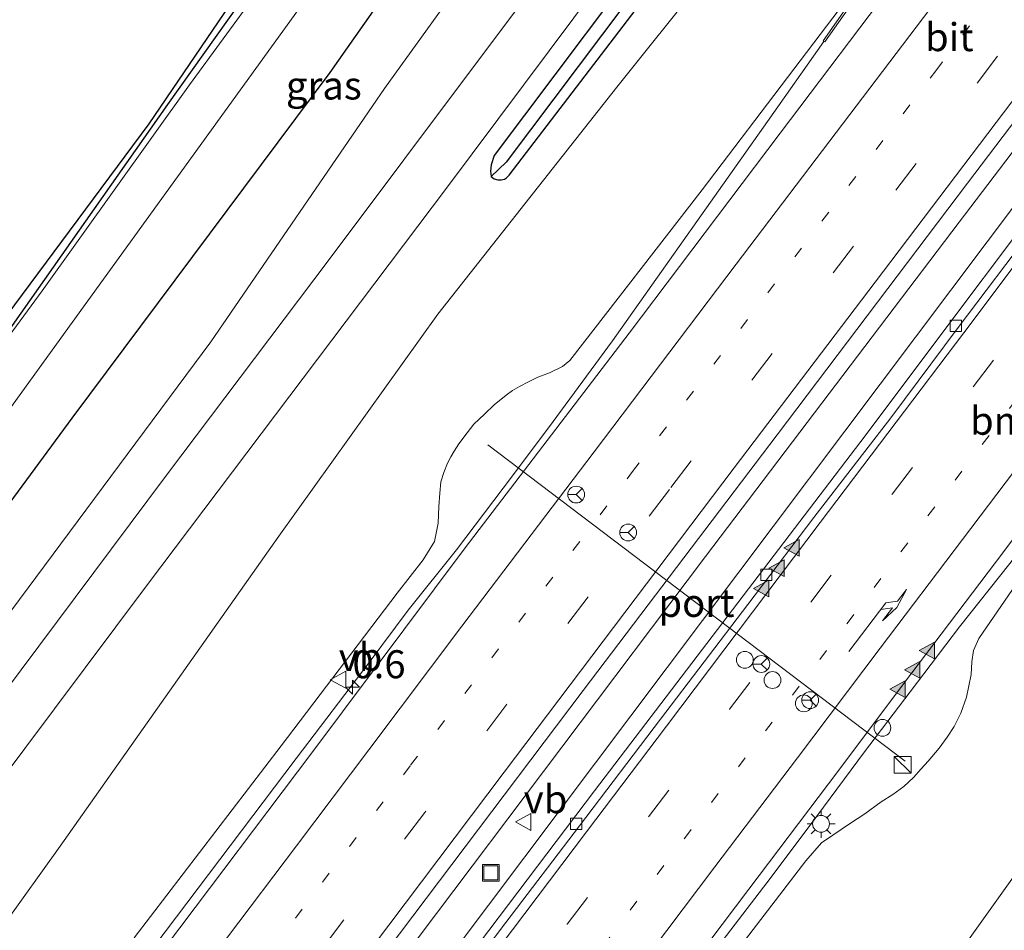
# Model space of a CAD drawing. Units: metres. Extents: x 99989 to 110003, y 406250 to 412503.
# Drawn here: x 103573 to 103660, y 412048 to 412129 of the extents above; entities that cross this region are included whole.
import ezdxf
from ezdxf.enums import TextEntityAlignment as Align

# ---------------------------------------------------------------- set-up
doc = ezdxf.new("R2010")
doc.units = ezdxf.units.M
doc.linetypes.add('VW-1-3_STREEP', pattern=[4, 1, -3])
doc.linetypes.add('VW-3-9_STREEP', pattern=[12, 3, -9])
doc.layers.get('0').update_dxf_attribs({"lineweight": 25})
for name, color, linetype, lineweight in [('B-ME-AM-KILOMETR-S-B1', 7, 'Continuous', 18), ('B-ME-BV-GELEIDECONSTRUCTIE-GELEIDERAIL-L-B1', 213, 'BV-GELEIDERAIL', 18), ('B-ME-BV-GELEIDECONSTRUCTIE-RIMOB-GV-B6', 213, 'BV-A1', 18), ('B-ME-GW-KRUINLIJN-L-B1', 93, 'Continuous', 18), ('B-ME-GW-TEENLIJN-L-B1', 93, 'Continuous', 18), ('B-ME-IE-GRASLAND-GV-B6', 93, 'Continuous', 18), ('B-ME-IE-HULPGEOMETRIE-L-B1', 53, 'Continuous', 18), ('B-ME-IE-INRICHTINGSELEMENT-S-B1', 253, 'Continuous', 18), ('B-ME-IE-MEUBILAIR_WEGMEUBILAIR-LICHTMAST-S-B1', 8, 'Continuous', 18), ('B-ME-OG-WATER-GV-B6', 153, 'Continuous', 18), ('B-ME-VH-VERH_SOORT-BITUMEN-GV-B6', 8, 'IE-TERREINAFSCHEIDING-NATUURLIJK-HOUTWAL', 18), ('B-ME-VV-KOLK-S-B1', 8, 'Continuous', 18), ('B-ME-VW-DRIP-S-B1', 8, 'Continuous', 18), ('B-ME-VW-MARKERING-13STREEP-045-L-B1', 255, 'VW-1-3_STREEP', 18), ('B-ME-VW-MARKERING-39STREEP-015-L-B1', 255, 'VW-3-9_STREEP', 18), ('B-ME-VW-MARKERING-PIJLRE750-S-B1', 7, 'Continuous', 18), ('B-ME-VW-MARKERING-STREEP-015-L-B1', 7, 'Continuous', 18), ('B-ME-VW-MARKERING-VLAKMARK-S-B1', 7, 'Continuous', 18), ('B-ME-VW-MEUBILAIR_WEGMEUBILAIR-PORTAAL-L-B1', 8, 'Continuous', 18), ('B-ME-VW-MEUBILAIR_WEGMEUBILAIR-RONA-S-B1', 8, 'Continuous', 18), ('B-ME-VW-MEUBILAIR_WEGMEUBILAIR-VERKEERSBORD-S-B1', 8, 'Continuous', 18)]:
    doc.layers.add(name, color=color, linetype=linetype, lineweight=lineweight)
for name, color, linetype in [('B-ME-GR-BOMENRIJ-L-B1', 10, 'Continuous'), ('B-ME-GW-INSTEEKWATERGANG-L-B1', 10, 'Continuous'), ('B-ME-GW-WATERGANG-GREPPEL-L-B1', 10, 'Continuous')]:
    doc.layers.add(name, color=color, linetype=linetype)
doc.styles.add('NLCS-ISO', font='NLCS-ISO.TTF')
doc.linetypes.add('BV-A1', pattern='A,0.5,[19,NLCS.SHX,S=1,R=0,X=0.5,Y=0],-1,[19,NLCS.SHX,S=1,R=0,X=0.5,Y=0],-1,0.5', length=3)
doc.linetypes.add('BV-GELEIDERAIL', pattern='A,10,-3,[108,NLCS.SHX,S=1,R=0,X=0,Y=0],-3', length=16)
doc.linetypes.add('IE-TERREINAFSCHEIDING-NATUURLIJK-HOUTWAL', pattern='A,7,-1.5,[67,NLCS.SHX,S=0.75,R=45,X=0,Y=0],-1.5,7,-1.5,[70,NLCS.SHX,S=0.75,R=0,X=0,Y=0],-1.5', length=20)

# ---------------------------------------------------------------- blocks, each defined once
blk = doc.blocks.new('hecto')
for p, q in [((0, 0.625), (-0.625, 0)), ((0, -0.625), (0, 0.625)), ((-0.625, 0), (0.625, 0)), ((0.625, 0), (0, -0.625))]:
    blk.add_line(p, q)
blk = doc.blocks.new('verfsymbol')
for color in [252, 253]:
    blk.add_hatch(color=color).paths.add_polyline_path([(0.75, -0.625), (0, 0.75), (-0.75, -0.625)])
blk.add_lwpolyline([(0.75, -0.625), (0, 0.75), (-0.75, -0.625)], close=True)
blk = doc.blocks.new('pijlr')
for p, q in [((0, 0, 0.1), (5.45, 0, 0.1)), ((5.45, -0.75, 0.1), (4.7, 0, 0.1)), ((6.2, -0.75, 0.1), (5.45, 0, 0.1)), ((4, -0.75, 0.1), (5.45, -0.75, 0.1)), ((5.7, -1.05, 0.1), (4, -0.75, 0.1)), ((7.5, -0.75, 0.1), (5.7, -1.05, 0.1)), ((7.5, -0.75, 0.1), (6.2, -0.75, 0.1))]:
    blk.add_line(p, q)
blk = doc.blocks.new('kast')
blk.add_line((-0.75, -0.75), (0.75, 0.75))
blk.add_lwpolyline([(-0.75, 0.75), (0.75, 0.75), (0.75, -0.75), (-0.75, -0.75)], close=True)
blk = doc.blocks.new('lantaarnpaal')
for p, q in [((-0.884, 0.884), (-0.53, 0.53)), ((0, 0.75), (0, 1.25)), ((0.53, 0.53), (0.884, 0.884)), ((-0.75, 0), (-1.25, 0)), ((0.75, 0), (1.25, 0)), ((-0.53, -0.53), (-0.884, -0.884)), ((0, -0.75), (0, -1.25)), ((0.53, -0.53), (0.884, -0.884))]:
    blk.add_line(p, q)
blk.add_circle((0, 0), 0.75)
blk = doc.blocks.new('kolk')
blk.add_lwpolyline([(-0.5, -0.5), (0.5, -0.5), (0.5, 0.5), (-0.5, 0.5)], close=True)
blk = doc.blocks.new('dtb')
blk.add_circle((0, 0), 0.75)
blk = doc.blocks.new('put')
for p, q in [((0.75, 0.75), (-0.75, 0.75)), ((-0.75, 0.75), (-0.75, -0.75)), ((0.75, -0.75), (0.75, 0.75)), ((-0.75, -0.75), (0.75, -0.75))]:
    blk.add_line(p, q)
blk.add_lwpolyline([(-0.625, 0.625), (0.625, 0.625), (0.625, -0.625), (-0.625, -0.625)], close=True)
blk = doc.blocks.new('verkeersbord')
for p, q in [((0, 0.75), (-0.75, -0.625)), ((0.75, -0.625), (0, 0.75)), ((-0.75, -0.625), (0.75, -0.625))]:
    blk.add_line(p, q)
blk = doc.blocks.new('wegwijzer')
for q in [(-0.53, -0.53), (0, 0.75), (0.53, -0.53)]:
    blk.add_line((0, 0), q)
blk.add_circle((0, 0), 0.75)

msp = doc.modelspace()

# ---------------------------------------------------------------- linework, layer by layer
at = {"layer": 'B-ME-BV-GELEIDECONSTRUCTIE-GELEIDERAIL-L-B1'}
msp.add_line((103598.0997, 412028.2611, 6.682), (103662.066, 412113.347, 6.173), dxfattribs=at)
for points in [[(103737.371, 412217.882, 6.257), (103709.553, 412181.057, 6.3), (103679.779, 412141.622, 6.544), (103656.413, 412110.9, 6.64), (103633.81, 412081.085, 6.662), (103608.191, 412047.077, 6.736), (103595.475, 412030.215, 6.816)], [(103644.3734, 412127.0159, 5.7928), (103639.328, 412119.8695, 5.885), (103625.5123, 412100.3242, 6.1261), (103619.795, 412092.55, 6.268), (103615.776, 412087.182, 6.281), (103611.601, 412081.696, 6.293), (103607.307, 412076.314, 6.033), (103603.8062, 412071.6477, 6.1502), (103597.3141, 412063.081, 6.188), (103580.7422, 412041.1835, 6.2545)], [(103667.298, 412088.637, 6.486), (103665.336, 412086.159, 6.547), (103660.953, 412080.473, 6.835), (103656.453, 412074.811, 7.142), (103652.046, 412069.017, 7.158), (103647.996, 412063.673, 7.165), (103643.749, 412057.949, 7.178), (103639.659, 412052.511, 7.172), (103635, 412046.401, 7.172), (103631.355, 412041.511, 7.16), (103627.811, 412036.864, 7.157), (103623.369, 412031.041, 7.164), (103620.595, 412027.302, 7.17), (103616.565, 412021.973, 7.187), (103613.508, 412017.93, 7.176), (103612.952, 412017.2035, 7.1748), (103611.1184, 412014.8078, 7.1725)]]:
    msp.add_polyline3d(points, dxfattribs=at)
at = {"layer": 'B-ME-BV-GELEIDECONSTRUCTIE-RIMOB-GV-B6'}
msp.add_polyline3d([(103644.296, 412127.0732, 5.789), (103648.0625, 412132.4733, 5.5199), (103649.021, 412133.8589, 5.6035), (103649.0816, 412133.8944, 5.5831), (103649.1327, 412133.8861, 5.5691), (103649.1862, 412133.8312, 5.575), (103649.1915, 412133.7667, 5.5894), (103648.2471, 412132.3853, 5.4797), (103644.444, 412126.9638, 5.7963), (103644.3734, 412127.0159, 5.7928), (103644.296, 412127.0732, 5.789)], dxfattribs=at)
at = {"layer": 'B-ME-GR-BOMENRIJ-L-B1'}
msp.add_polyline3d([(103595.45, 412134.921, -1.27), (103585.84, 412121.383, -1.287), (103566.977, 412094.593, -1.161), (103545.847, 412067.145, -1.039)], dxfattribs=at)
at = {"layer": 'B-ME-GW-INSTEEKWATERGANG-L-B1'}
for points in [[(103624.849, 412257.267, -0.912), (103628.906, 412251.752, -0.829), (103635.1, 412242.236, -0.711), (103642.739, 412230.645, -0.689), (103645.722, 412225.343, -0.611), (103648.77, 412221.697, -0.602), (103651.16, 412219.686, -0.663), (103652.07, 412218.844, -0.663), (103652.591, 412218.088, -0.663), (103652.748, 412217.406, -0.672), (103652.549, 412217.001, -0.681), (103646.488, 412208.487, -0.694), (103639.055, 412197.655, -0.598), (103630.202, 412187.013, -0.48), (103624.078, 412177.976, -0.672), (103607.9, 412154.587, -0.908), (103584.177, 412119.674, -1.087), (103567.893, 412097.751, -1.056), (103549.117, 412072.495, -0.75), (103544.991, 412067.799, -0.598)], [(103719.016, 412255.478, 0.021), (103700.742, 412231.047, 0.034), (103681.954, 412206.017, 0.091), (103662.733, 412180.606, 0.17), (103646.67, 412159.094, 0.292), (103631.278, 412138.578, 0.292), (103614.979, 412116.832, 0.292), (103614.698, 412115.998, 0.292), (103614.633, 412115.444, 0.292), (103614.704, 412114.977, 0.292)], [(103614.704, 412114.977, 0.292), (103614.979, 412114.755, 0.292), (103615.279, 412114.663, 0.292), (103615.581, 412114.66, 0.292), (103615.884, 412114.733, 0.292), (103616.051, 412114.852, 0.292), (103616.311, 412115.075, 0.292), (103635.092, 412139.666, 0.187), (103654.621, 412165.882, 0.183), (103675.283, 412193.344, 0.065), (103695.139, 412219.699, 0.065), (103711.964, 412242.123, -0.021), (103720.095, 412253.268, 0.001)], [(103553.696, 412061.318, -0.855), (103577.346, 412093.419, -0.855), (103600.349, 412124.247, -0.855), (103624.666, 412158.862, -0.855), (103638.904, 412177.25, -0.866), (103640.379, 412178.757, -0.798), (103641.338, 412179.434, -0.791), (103642.08, 412179.404, -0.748), (103644.092, 412178.22, -0.558), (103644.858, 412177.731, -0.558), (103645.762, 412177.278, -0.558), (103646.332, 412177.077, -0.558), (103647.387, 412177.3, -0.55), (103648.479, 412177.824, -0.427), (103649.582, 412178.633, -0.27)]]:
    msp.add_polyline3d(points, dxfattribs=at)
at = {"layer": 'B-ME-GW-KRUINLIJN-L-B1'}
for points in [[(103558.193, 412057.971, 0.556), (103572.652, 412077.257, 0.436), (103589.703, 412100.224, 0.222), (103605.197, 412122.829, -0.122), (103620.763, 412144.451, -0.152)], [(103582.868, 412047.078, 5.505), (103595.968, 412064.199, 5.523), (103606.309, 412077.815, 5.553), (103608.647, 412080.786, 5.571), (103609.63, 412082.413, 5.475), (103609.962, 412084.074, 5.435), (103610.035, 412085.534, 5.326), (103610.117, 412086.725, 5.317), (103610.223, 412087.736, 5.252), (103610.488, 412088.589, 5.252), (103610.803, 412089.408, 5.23), (103611.103, 412089.967, 5.208), (103611.404, 412090.479, 5.208), (103611.826, 412091.12, 5.208), (103612.543, 412092.122, 5.208), (103613.154, 412092.88, 5.208), (103614.092, 412093.793, 5.208), (103614.976, 412094.596, 5.191), (103616.033, 412095.459, 5.191), (103616.601, 412095.879, 5.217), (103617.21, 412096.233, 5.23), (103618.039, 412096.658, 5.256), (103618.864, 412097.07, 5.309), (103619.913, 412097.466, 5.435), (103621.066, 412098.042, 5.479), (103621.725, 412098.568, 5.479), (103633.523, 412113.765, 5.448), (103649.858, 412135.318, 5.331)], [(103663.461, 412081.469, 6.378), (103658.171, 412073.785, 6.282), (103657.703, 412072.703, 6.243), (103657.56, 412071.71, 6.226), (103657.505, 412070.558, 6.191), (103657.085, 412068.544, 6.16), (103656.577, 412067.127, 6.151), (103655.988, 412065.94, 6.147), (103655.356, 412064.965, 6.147), (103654.634, 412064.006, 6.147), (103653.665, 412062.829, 6.147), (103653.043, 412062.141, 6.147), (103652.368, 412061.394, 6.165), (103651.495, 412060.586, 6.169), (103650.503, 412059.856, 6.221), (103649.462, 412059.209, 6.247), (103648.016, 412058.141, 6.317), (103646.651, 412057.259, 6.37), (103645.176, 412056.242, 6.378), (103644.158, 412055.554, 6.422), (103642.746, 412053.954, 6.44), (103627.209, 412033.696, 6.44), (103613.845, 412016.538, 6.46)]]:
    msp.add_polyline3d(points, dxfattribs=at)
at = {"layer": 'B-ME-GW-TEENLIJN-L-B1'}
for points in [[(103721.913, 412249.544, 0.084), (103705.313, 412227.387, 0.096), (103688.141, 412204.431, 0.161), (103668.793, 412178.738, 0.113), (103648.814, 412151.595, 0.253), (103625.898, 412122.938, 0.27), (103609.944, 412102.697, 0.266), (103595.769, 412082.906, 0.502), (103576.257, 412055.261, 0.702), (103571.247, 412048.252, 0.726)], [(103757.468, 412176.715, -0.397), (103745.413, 412161.711, -0.502), (103732.136, 412145.824, -0.454), (103718.436, 412128.881, -0.353), (103705.326, 412110.79, -0.497), (103694.111, 412096.714, -0.467), (103681.46, 412078.957, -0.471), (103666.919, 412060.426, -0.449), (103654.13, 412042.555, -0.589), (103639.057, 412023.146, -0.519), (103626.876, 412006.836, -0.579)]]:
    msp.add_polyline3d(points, dxfattribs=at)
at = {"layer": 'B-ME-GW-WATERGANG-GREPPEL-L-B1'}
msp.add_polyline3d([(103719.522, 412254.441, -0.55), (103697.087, 412224.172, -0.475), (103672.898, 412192.092, -0.41), (103656.736, 412170.684, -0.323), (103631.03, 412136.224, -0.27), (103616.022, 412116.247, -0.24)], dxfattribs=at)
at = {"layer": 'B-ME-IE-GRASLAND-GV-B6'}
for points in [[(103624.849, 412257.267, -0.912), (103628.906, 412251.752, -0.829), (103635.1, 412242.236, -0.711), (103642.739, 412230.645, -0.689), (103645.722, 412225.343, -0.611), (103648.77, 412221.697, -0.602), (103651.16, 412219.686, -0.663), (103652.07, 412218.844, -0.663), (103652.591, 412218.088, -0.663), (103652.748, 412217.406, -0.672), (103652.549, 412217.001, -0.681), (103646.488, 412208.487, -0.694), (103639.055, 412197.655, -0.598), (103630.202, 412187.013, -0.48), (103624.078, 412177.976, -0.672), (103607.9, 412154.587, -0.908), (103584.177, 412119.674, -1.087), (103567.893, 412097.751, -1.056), (103549.117, 412072.495, -0.75), (103544.991, 412067.799, -0.598), (103499.952, 412102.168, -0.886), (103493.392, 412097.851, -0.886)], [(103719.522, 412254.441, -0.55), (103697.087, 412224.172, -0.475), (103672.898, 412192.092, -0.41), (103656.736, 412170.684, -0.323), (103631.03, 412136.224, -0.27), (103616.022, 412116.247, -0.24), (103614.704, 412114.977, 0.292), (103614.633, 412115.444, 0.292), (103614.698, 412115.998, 0.292), (103614.979, 412116.832, 0.292), (103631.278, 412138.578, 0.292), (103646.67, 412159.094, 0.292), (103662.733, 412180.606, 0.17), (103681.954, 412206.017, 0.091), (103700.742, 412231.047, 0.034), (103719.016, 412255.478, 0.021), (103719.522, 412254.441, -0.55)], [(103720.095, 412253.268, 0.001), (103711.964, 412242.123, -0.021), (103695.139, 412219.699, 0.065), (103675.283, 412193.344, 0.065), (103654.621, 412165.882, 0.183), (103635.092, 412139.666, 0.187), (103616.311, 412115.075, 0.292), (103616.051, 412114.852, 0.292), (103615.884, 412114.733, 0.292), (103615.581, 412114.66, 0.292), (103615.279, 412114.663, 0.292), (103614.979, 412114.755, 0.292), (103614.704, 412114.977, 0.292), (103616.022, 412116.247, -0.24), (103631.03, 412136.224, -0.27), (103656.736, 412170.684, -0.323), (103672.898, 412192.092, -0.41), (103697.087, 412224.172, -0.475), (103719.522, 412254.441, -0.55), (103720.095, 412253.268, 0.001)], [(103623.915, 412060.192, 6.147), (103599.157, 412027.474, 6.147), (103594.234, 412031.139, 6.064), (103603.049, 412042.83, 5.999), (103622.912, 412069.143, 5.907), (103640.187, 412091.943, 5.841), (103657.178, 412114.387, 5.793), (103672.247, 412134.258, 5.706), (103694.028, 412163.271, 5.571), (103717.336, 412194.323, 5.527), (103736.635, 412219.388, 5.514), (103739.709, 412213.092, 6.119), (103730.06, 412200.216, 6.095), (103709.582, 412173.333, 6.051), (103690.864, 412148.572, 6.125), (103669.57, 412120.52, 6.138), (103647.645, 412091.332, 6.147), (103623.915, 412060.192, 6.147)], [(103626.876, 412006.836, -0.579), (103639.057, 412023.146, -0.519), (103654.13, 412042.555, -0.589), (103666.919, 412060.426, -0.449), (103681.46, 412078.957, -0.471), (103694.111, 412096.714, -0.467), (103705.326, 412110.79, -0.497), (103718.436, 412128.881, -0.353), (103732.136, 412145.824, -0.454), (103745.413, 412161.711, -0.502), (103757.468, 412176.715, -0.397), (103759.88, 412171.775, -0.635), (103746.692, 412155.7, -0.689), (103731.6, 412137.081, -0.681), (103720.358, 412123.07, -0.567), (103709.15, 412108.606, -0.619), (103693.068, 412087.853, -0.637), (103671.399, 412059.163, -0.72), (103651.065, 412031.666, -0.698), (103630.134, 412004.411, -0.768), (103626.876, 412006.836, -0.579)], [(103624.666, 412158.862, -0.855), (103600.349, 412124.247, -0.855), (103577.346, 412093.419, -0.855), (103553.696, 412061.318, -0.855), (103549.976, 412064.088, -1.947)], [(103553.696, 412061.318, -0.855), (103577.346, 412093.419, -0.855), (103600.349, 412124.247, -0.855), (103624.666, 412158.862, -0.855)], [(103544.991, 412067.799, -0.598), (103549.117, 412072.495, -0.75), (103567.893, 412097.751, -1.056), (103584.177, 412119.674, -1.087), (103607.9, 412154.587, -0.908)], [(103648.814, 412151.595, 0.253), (103625.898, 412122.938, 0.27), (103609.944, 412102.697, 0.266), (103595.769, 412082.906, 0.502), (103576.257, 412055.261, 0.702), (103571.247, 412048.252, 0.726), (103564.883, 412052.99, 0.738)], [(103571.247, 412048.252, 0.726), (103576.257, 412055.261, 0.702), (103595.769, 412082.906, 0.502), (103609.944, 412102.697, 0.266), (103625.898, 412122.938, 0.27), (103648.814, 412151.595, 0.253)], [(103732.136, 412145.824, -0.454), (103718.436, 412128.881, -0.353), (103705.326, 412110.79, -0.497), (103694.111, 412096.714, -0.467), (103681.46, 412078.957, -0.471), (103666.919, 412060.426, -0.449), (103654.13, 412042.555, -0.589), (103639.057, 412023.146, -0.519)], [(103628.391, 412145.106, 0.135), (103613.754, 412125.588, 0.165), (103600.164, 412107.463, 0.222), (103585.74, 412088.343, 0.506), (103567.857, 412064.425, 0.663), (103561.285, 412055.669, 0.714), (103558.193, 412057.971, 0.556)], [(103602.807, 412143.67, -1.947), (103587.798, 412123.144, -1.947), (103574.675, 412104.767, -1.947), (103560.415, 412085.396, -1.947), (103546.628, 412066.58, -1.947), (103544.991, 412067.799, -0.598)], [(103620.763, 412144.451, -0.152), (103605.197, 412122.829, -0.122), (103589.703, 412100.224, 0.222), (103572.652, 412077.257, 0.436), (103558.193, 412057.971, 0.556), (103553.696, 412061.318, -0.855)], [(103558.193, 412057.971, 0.556), (103572.652, 412077.257, 0.436), (103589.703, 412100.224, 0.222), (103605.197, 412122.829, -0.122), (103620.763, 412144.451, -0.152)], [(103564.883, 412052.99, 0.738), (103583.958, 412078.466, 0.62), (103610.719, 412113.933, 0.301), (103631.216, 412141.381, 0.253)], [(103631.278, 412138.578, 0.292), (103614.979, 412116.832, 0.292), (103614.698, 412115.998, 0.292), (103614.633, 412115.444, 0.292), (103614.704, 412114.977, 0.292), (103614.979, 412114.755, 0.292), (103615.279, 412114.663, 0.292), (103615.581, 412114.66, 0.292), (103615.884, 412114.733, 0.292), (103616.051, 412114.852, 0.292), (103616.311, 412115.075, 0.292), (103635.092, 412139.666, 0.187)], [(103549.976, 412064.088, -1.947), (103575.948, 412100.022, -1.947), (103603.094, 412137.625, -1.947)], [(103582.868, 412047.078, 5.505), (103595.968, 412064.199, 5.523), (103606.309, 412077.815, 5.553), (103608.647, 412080.786, 5.571), (103609.63, 412082.413, 5.475), (103609.962, 412084.074, 5.435), (103610.035, 412085.534, 5.326), (103610.117, 412086.725, 5.317), (103610.223, 412087.736, 5.252), (103610.488, 412088.589, 5.252), (103610.803, 412089.408, 5.23), (103611.103, 412089.967, 5.208), (103611.404, 412090.479, 5.208), (103611.826, 412091.12, 5.208), (103612.543, 412092.122, 5.208), (103613.154, 412092.88, 5.208), (103614.092, 412093.793, 5.208), (103614.976, 412094.596, 5.191), (103616.033, 412095.459, 5.191), (103616.601, 412095.879, 5.217), (103617.21, 412096.233, 5.23), (103618.039, 412096.658, 5.256), (103618.864, 412097.07, 5.309), (103619.913, 412097.466, 5.435), (103621.066, 412098.042, 5.479), (103621.725, 412098.568, 5.479), (103633.523, 412113.765, 5.448), (103649.858, 412135.318, 5.331)], [(103649.858, 412135.318, 5.331), (103633.523, 412113.765, 5.448), (103621.725, 412098.568, 5.479), (103621.066, 412098.042, 5.479), (103619.913, 412097.466, 5.435), (103618.864, 412097.07, 5.309), (103618.039, 412096.658, 5.256), (103617.21, 412096.233, 5.23), (103616.601, 412095.879, 5.217), (103616.033, 412095.459, 5.191), (103614.976, 412094.596, 5.191), (103614.092, 412093.793, 5.208), (103613.154, 412092.88, 5.208), (103612.543, 412092.122, 5.208), (103611.826, 412091.12, 5.208), (103611.404, 412090.479, 5.208), (103611.103, 412089.967, 5.208), (103610.803, 412089.408, 5.23), (103610.488, 412088.589, 5.252), (103610.223, 412087.736, 5.252), (103610.117, 412086.725, 5.317), (103610.035, 412085.534, 5.326), (103609.962, 412084.074, 5.435), (103609.63, 412082.413, 5.475), (103608.647, 412080.786, 5.571), (103606.309, 412077.815, 5.553), (103595.968, 412064.199, 5.523), (103582.868, 412047.078, 5.505)], [(103651.091, 412132.888, 5.322), (103640.476, 412118.823, 5.483), (103626.998, 412101.011, 5.514), (103612.377, 412081.846, 5.619), (103598.703, 412063.588, 5.61), (103585.669, 412046.293, 5.667), (103581.396, 412040.697, 5.667), (103579.266, 412042.282, 5.523)], [(103613.845, 412016.538, 6.46), (103609.019, 412013.476, 6.408), (103616.115, 412022.859, 6.392), (103623.227, 412032.283, 6.405), (103630.457, 412041.857, 6.401), (103637.679, 412051.43, 6.362), (103644.776, 412060.827, 6.384), (103652.131, 412070.586, 6.375), (103659.663, 412080.557, 6.394), (103666.686, 412089.882, 6.353), (103673.947, 412099.494, 6.377), (103681.536, 412109.585, 6.37), (103686.549, 412116.162, 6.377), (103692.948, 412124.635, 6.344), (103699.376, 412133.043, 6.32)], [(103663.461, 412081.469, 6.378), (103658.171, 412073.785, 6.282), (103657.703, 412072.703, 6.243), (103657.56, 412071.71, 6.226), (103657.505, 412070.558, 6.191), (103657.085, 412068.544, 6.16), (103656.577, 412067.127, 6.151), (103655.988, 412065.94, 6.147), (103655.356, 412064.965, 6.147), (103654.634, 412064.006, 6.147), (103653.665, 412062.829, 6.147), (103653.043, 412062.141, 6.147), (103652.368, 412061.394, 6.165), (103651.495, 412060.586, 6.169), (103650.503, 412059.856, 6.221), (103649.462, 412059.209, 6.247), (103648.016, 412058.141, 6.317), (103646.651, 412057.259, 6.37), (103645.176, 412056.242, 6.378), (103644.158, 412055.554, 6.422), (103642.746, 412053.954, 6.44), (103627.209, 412033.696, 6.44), (103613.845, 412016.538, 6.46)], [(103627.209, 412033.696, 6.44), (103642.746, 412053.954, 6.44), (103644.158, 412055.554, 6.422), (103645.176, 412056.242, 6.378), (103646.651, 412057.259, 6.37), (103648.016, 412058.141, 6.317), (103649.462, 412059.209, 6.247), (103650.503, 412059.856, 6.221), (103651.495, 412060.586, 6.169), (103652.368, 412061.394, 6.165), (103653.043, 412062.141, 6.147), (103653.665, 412062.829, 6.147), (103654.634, 412064.006, 6.147), (103655.356, 412064.965, 6.147), (103655.988, 412065.94, 6.147), (103656.577, 412067.127, 6.151), (103657.085, 412068.544, 6.16), (103657.505, 412070.558, 6.191), (103657.56, 412071.71, 6.226), (103657.703, 412072.703, 6.243), (103658.171, 412073.785, 6.282), (103663.461, 412081.469, 6.378)]]:
    msp.add_polyline3d(points, dxfattribs=at)
at = {"layer": 'B-ME-IE-HULPGEOMETRIE-L-B1'}
msp.add_line((103616.022, 412116.247, -0.24), (103614.704, 412114.977, 0.292), dxfattribs=at)
at = {"layer": 'B-ME-OG-WATER-GV-B6'}
for points in [[(103546.628, 412066.58, -1.947), (103560.415, 412085.396, -1.947), (103574.675, 412104.767, -1.947), (103587.798, 412123.144, -1.947), (103602.807, 412143.67, -1.947)], [(103603.094, 412137.625, -1.947), (103575.948, 412100.022, -1.947), (103549.976, 412064.088, -1.947), (103546.628, 412066.58, -1.947)]]:
    msp.add_polyline3d(points, dxfattribs=at)
at = {"layer": 'B-ME-VH-VERH_SOORT-BITUMEN-GV-B6'}
for points in [[(103561.285, 412055.669, 0.714), (103567.857, 412064.425, 0.663), (103585.74, 412088.343, 0.506), (103600.164, 412107.463, 0.222), (103613.754, 412125.588, 0.165), (103628.391, 412145.106, 0.135), (103643.246, 412164.97, 0.109), (103660.683, 412188.282, -0.017), (103681.103, 412215.379, -0.061), (103699.131, 412239.411, -0.061), (103715.893, 412261.876, -0.116), (103718.116, 412257.322, 0.116), (103682.132, 412209.259, -0.013), (103657.208, 412176.003, 0.218), (103631.216, 412141.381, 0.253), (103610.719, 412113.933, 0.301), (103583.958, 412078.466, 0.62), (103564.883, 412052.99, 0.738), (103561.285, 412055.669, 0.714)], [(103608.287, 412038.231, 6.061), (103600.044, 412027.388, 6.061), (103599.157, 412027.474, 6.147), (103623.915, 412060.192, 6.147), (103647.645, 412091.332, 6.147), (103669.57, 412120.52, 6.138), (103690.864, 412148.572, 6.125)], [(103672.247, 412134.258, 5.706), (103657.178, 412114.387, 5.793), (103640.187, 412091.943, 5.841), (103622.912, 412069.143, 5.907), (103603.049, 412042.83, 5.999), (103594.234, 412031.139, 6.064), (103593.232, 412031.885, 5.964), (103590.449, 412033.957, 5.944), (103587.608, 412036.072, 5.903), (103584.535, 412038.36, 5.797), (103581.396, 412040.697, 5.667)], [(103581.396, 412040.697, 5.667), (103585.669, 412046.293, 5.667), (103598.703, 412063.588, 5.61), (103612.377, 412081.846, 5.619), (103626.998, 412101.011, 5.514), (103640.476, 412118.823, 5.483), (103651.091, 412132.888, 5.322)], [(103677.761, 412129.968, 6.016), (103669.812, 412119.462, 6.065), (103663.072, 412110.418, 6.046), (103656.349, 412101.497, 6.031), (103650.325, 412093.457, 6.038), (103643.478, 412084.553, 6.034), (103637.576, 412076.808, 6.007), (103629.802, 412066.587, 6.037), (103622.569, 412057.065, 6.06), (103616.005, 412048.44, 6.062), (103608.287, 412038.231, 6.061)], [(103666.686, 412089.882, 6.353), (103659.663, 412080.557, 6.394), (103652.131, 412070.586, 6.375), (103644.776, 412060.827, 6.384), (103637.679, 412051.43, 6.362), (103630.457, 412041.857, 6.401), (103623.227, 412032.283, 6.405), (103616.115, 412022.859, 6.392), (103609.019, 412013.476, 6.408), (103600.044, 412027.388, 6.061), (103608.287, 412038.231, 6.061), (103616.005, 412048.44, 6.062), (103622.569, 412057.065, 6.06), (103629.802, 412066.587, 6.037), (103637.576, 412076.808, 6.007), (103643.478, 412084.553, 6.034), (103650.325, 412093.457, 6.038), (103656.349, 412101.497, 6.031), (103663.072, 412110.418, 6.046)]]:
    msp.add_polyline3d(points, dxfattribs=at)
at = {"layer": 'B-ME-VW-MARKERING-13STREEP-045-L-B1'}
for points in [[(103587.608, 412036.072, 5.903), (103607.519, 412062.478, 5.907), (103627.302, 412088.652, 5.763), (103654.336, 412124.403, 5.658), (103678.874, 412156.77, 5.457), (103701.192, 412186.204, 5.435), (103723.438, 412215.601, 5.243), (103732.561, 412227.733, 5.277)], [(103604.7645, 412020.0705, 6.2604), (103610.149, 412027.208, 6.238), (103617.444, 412036.799, 6.252), (103624.675, 412046.358, 6.224), (103631.935, 412055.958, 6.239), (103639.148, 412065.534, 6.209), (103646.436, 412075.119, 6.224), (103653.645, 412084.719, 6.25), (103660.923, 412094.286, 6.24), (103668.122, 412103.906, 6.229), (103675.384, 412113.464, 6.282), (103677.795, 412116.689, 6.25), (103689.856, 412132.724, 6.247), (103697.064, 412142.276, 6.166), (103704.323, 412151.875, 6.166), (103709.099, 412158.203, 6.189), (103709.704, 412159.057, 6.164)]]:
    msp.add_polyline3d(points, dxfattribs=at)
at = {"layer": 'B-ME-VW-MARKERING-39STREEP-015-L-B1'}
for points in [[(103734.333, 412224.102, 5.323), (103718.319, 412202.906, 5.422), (103696.368, 412173.86, 5.47), (103667.094, 412135.254, 5.676), (103647.001, 412108.758, 5.772), (103630.59, 412087.075, 5.789), (103608.791, 412058.265, 5.863), (103590.449, 412033.957, 5.944)], [(103602.618, 412023.3979, 6.1704), (103606.955, 412029.14, 6.162), (103614.217, 412038.705, 6.153), (103621.486, 412048.304, 6.153), (103628.721, 412057.862, 6.149), (103635.955, 412067.471, 6.126), (103643.203, 412077.018, 6.152), (103650.442, 412086.636, 6.139), (103657.687, 412096.209, 6.162), (103664.926, 412105.764, 6.179), (103672.151, 412115.381, 6.179), (103679.392, 412124.964, 6.152), (103686.624, 412134.579, 6.118), (103693.845, 412144.152, 6.079), (103701.083, 412153.755, 6.072), (103708.32, 412163.348, 6.064), (103715.541, 412172.926, 6.074), (103722.803, 412182.534, 6.096), (103730.044, 412192.107, 6.093), (103737.277, 412201.677, 6.087), (103744.527, 412211.272, 6.086), (103751.803, 412220.837, 6.089), (103752.8423, 412222.2051, 6.0876)]]:
    msp.add_polyline3d(points, dxfattribs=at)
at = {"layer": 'B-ME-VW-MARKERING-STREEP-015-L-B1'}
for points in [[(103730.695, 412231.555, 5.18), (103719.839, 412217.09, 5.182), (103709.644, 412203.645, 5.252), (103697.687, 412187.8, 5.269), (103687.028, 412173.72, 5.296), (103674.074, 412156.668, 5.313), (103662.708, 412141.633, 5.409), (103652.579, 412128.269, 5.483), (103636.541, 412107.16, 5.51), (103623.869, 412090.409, 5.662), (103612.077, 412074.876, 5.684), (103603.804, 412063.857, 5.697), (103597.348, 412055.304, 5.71), (103591.179, 412047.148, 5.732), (103586.875, 412041.457, 5.793), (103584.535, 412038.36, 5.797)], [(103600.5479, 412026.6066, 6.09), (103608.931, 412037.69, 6.077), (103616.593, 412047.812, 6.081), (103623.188, 412056.535, 6.075), (103630.317, 412065.963, 6.062), (103637.998, 412076.115, 6.046), (103644.034, 412084.113, 6.057), (103650.808, 412093.054, 6.06), (103656.838, 412101.035, 6.06), (103663.728, 412110.212, 6.063), (103670.324, 412118.94, 6.056), (103677.998, 412129.137, 6.052), (103685.644, 412139.248, 6.016), (103694.073, 412150.433, 5.988), (103701.53, 412160.319, 5.964), (103709.202, 412170.494, 5.992), (103716.321, 412179.916, 5.998), (103722.924, 412188.631, 5.995), (103729.515, 412197.308, 6.003), (103737.216, 412207.443, 5.998), (103744.379, 412216.868, 5.988), (103750.904, 412225.405, 5.981)], [(103593.232, 412031.885, 5.964), (103602.656, 412044.343, 5.933), (103615.856, 412061.857, 5.937), (103636.354, 412089.007, 5.815), (103648.935, 412105.542, 5.828), (103666.156, 412128.246, 5.68), (103684.887, 412152.942, 5.597), (103697.331, 412169.346, 5.488), (103714.103, 412191.478, 5.435), (103726.726, 412208.195, 5.435), (103736.043, 412220.6, 5.468)], [(103696.653, 412135.361, 6.262), (103690.099, 412126.774, 6.282), (103684.107, 412118.924, 6.312), (103678.664, 412111.685, 6.323), (103671.023, 412101.543, 6.309), (103663.669, 412091.794, 6.318), (103656.727, 412082.614, 6.317), (103649.373, 412072.905, 6.301), (103642.025, 412063.141, 6.322), (103634.652, 412053.42, 6.316), (103627.528, 412043.983, 6.324), (103620.293, 412034.431, 6.346), (103613.252, 412025.119, 6.338), (103606.9179, 412016.7328, 6.339)]]:
    msp.add_polyline3d(points, dxfattribs=at)
at = {"layer": 'B-ME-VW-MEUBILAIR_WEGMEUBILAIR-PORTAAL-L-B1'}
msp.add_line((103651.617, 412062.849, 14.853), (103614.39, 412091.057, 14.936), dxfattribs=at)

# ---------------------------------------------------------------- block references
at = {"layer": 'B-ME-AM-KILOMETR-S-B1', "rotation": 90}
msp.add_blockref('hecto', (103602.3312, 412069.449, 10), dxfattribs=at)
at = {"layer": 'B-ME-IE-INRICHTINGSELEMENT-S-B1', "rotation": 90}
for name, p in [('dtb', (103649.584, 412065.816, 6.397)), ('kast', (103651.394, 412062.518, 6.309)), ('put', (103614.671, 412052.879, 6.195))]:
    msp.add_blockref(name, p, dxfattribs=at)
at = {"layer": 'B-ME-IE-MEUBILAIR_WEGMEUBILAIR-LICHTMAST-S-B1', "rotation": 90}
msp.add_blockref('lantaarnpaal', (103644.111, 412057.252, 6.457), dxfattribs=at)
at = {"layer": 'B-ME-VV-KOLK-S-B1', "rotation": 90}
for p in [(103656.12, 412101.645, 5.951), (103639.234, 412079.446, 5.946), (103622.286, 412057.255, 5.977)]:
    msp.add_blockref('kolk', p, dxfattribs=at)
at = {"layer": 'B-ME-VW-DRIP-S-B1', "rotation": 90}
for p in [(103637.321, 412071.877, 15.128), (103639.788, 412070.07, 15.128), (103642.582, 412067.993, 15.128)]:
    msp.add_blockref('dtb', p, dxfattribs=at)
at = {"layer": 'B-ME-VW-MARKERING-PIJLRE750-S-B1', "rotation": 52.74000000000001}
msp.add_blockref('pijlr', (103646.583, 412072.626, 6.273), dxfattribs=at)
at = {"layer": 'B-ME-VW-MARKERING-VLAKMARK-S-B1', "rotation": 90}
for p in [(103641.546, 412081.857, 6.0325), (103640.1995, 412080.0525, 6.0465), (103638.84, 412078.232, 6.0365), (103653.5995, 412072.7006, 6.3755), (103652.2985, 412070.9845, 6.383), (103650.9965, 412069.2655, 6.3895)]:
    msp.add_blockref('verfsymbol', p, dxfattribs=at)
at = {"layer": 'B-ME-VW-MEUBILAIR_WEGMEUBILAIR-RONA-S-B1', "rotation": 90}
for p in [(103622.279, 412086.608, 16.097), (103626.912, 412083.23, 18.324), (103638.785, 412071.501, 16.438), (103643.147, 412068.281, 16.451)]:
    msp.add_blockref('wegwijzer', p, dxfattribs=at)
at = {"layer": 'B-ME-VW-MEUBILAIR_WEGMEUBILAIR-VERKEERSBORD-S-B1', "rotation": 90}
for p in [(103601.106, 412070.102, 5.206), (103617.605, 412057.418, 5.94)]:
    msp.add_blockref('verkeersbord', p, dxfattribs=at)

# ---------------------------------------------------------------- texts
at = {"layer": 'B-ME-AM-KILOMETR-S-B1', "ltscale": 0.2, "style": 'NLCS-ISO'}
msp.add_text('0.6', height=2.5, dxfattribs=at).set_placement((103602.3312, 412069.449, 10), align=Align.BOTTOM_LEFT)
at = {"layer": 'B-ME-IE-GRASLAND-GV-B6', "ltscale": 0.2, "style": 'NLCS-ISO'}
msp.add_text('gras', height=2.5, dxfattribs=at).set_placement((103599.779, 412123.082), align=Align.MIDDLE_CENTER)
at = {"layer": 'B-ME-VH-VERH_SOORT-BITUMEN-GV-B6', "ltscale": 0.2, "style": 'NLCS-ISO'}
msp.add_text('bit', height=2.5, dxfattribs=at).set_placement((103655.551, 412127.3954), align=Align.MIDDLE_CENTER)
at = {"layer": 'B-ME-VW-MARKERING-13STREEP-045-L-B1', "ltscale": 0.2, "style": 'NLCS-ISO'}
msp.add_text('bm', height=2.5, dxfattribs=at).set_placement((103660.0274, 412093.1909), align=Align.MIDDLE_CENTER)
at = {"layer": 'B-ME-VW-MEUBILAIR_WEGMEUBILAIR-PORTAAL-L-B1', "ltscale": 0.2, "style": 'NLCS-ISO'}
msp.add_text('port', height=2.5, dxfattribs=at).set_placement((103633.0035, 412076.953), align=Align.MIDDLE_CENTER)
at = {"layer": 'B-ME-VW-MEUBILAIR_WEGMEUBILAIR-VERKEERSBORD-S-B1', "ltscale": 0.2, "style": 'NLCS-ISO'}
for p in [(103601.106, 412070.102, 5.206), (103617.605, 412057.418, 5.94)]:
    msp.add_text('vb', height=2.5, dxfattribs=at).set_placement(p, align=Align.BOTTOM_LEFT)

doc.saveas('drawing.dxf')
